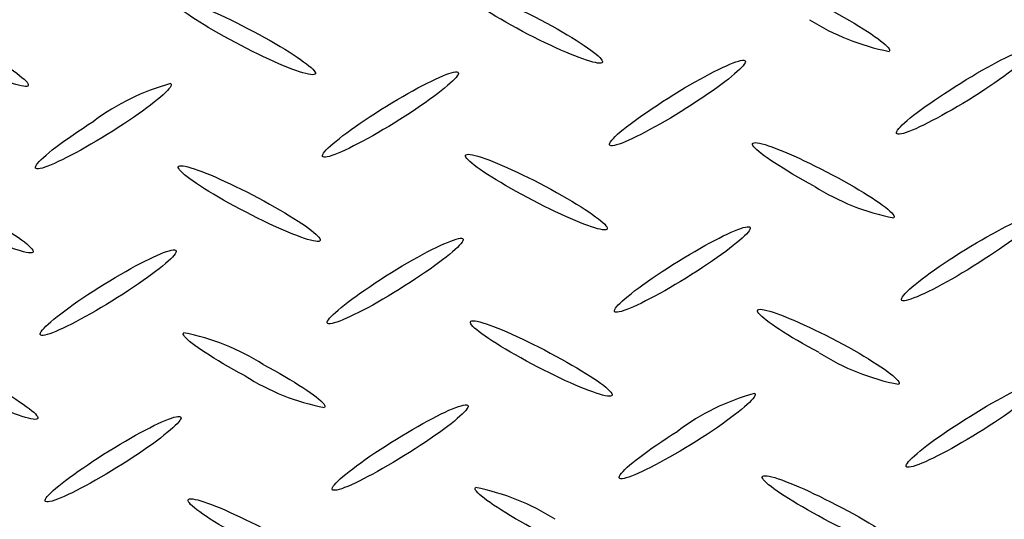
# Model space of a CAD drawing. Extents: x 0 to 216, y 0 to 280.
# Drawn here: x 28 to 34, y 155 to 158 of the extents above; entities that cross this region are included whole.
import ezdxf

# ---------------------------------------------------------------- set-up
doc = ezdxf.new("R2010")
doc.units = 0
doc.header["$LTSCALE"] = 10
doc.header["$MEASUREMENT"] = 0
doc.layers.add('CADdetails-9-EXTRAFINE', color=9, linetype='CONTINUOUS')

msp = doc.modelspace()

# ---------------------------------------------------------------- linework, layer by layer
at = {"layer": 'CADdetails-9-EXTRAFINE', "linetype": 'Continuous'}
for points in [[(30.9746, 157.5041), (30.9438, 157.5206), (30.914, 157.537), (30.8853, 157.5532), (30.8577, 157.5692), (30.8314, 157.5847), (30.8064, 157.5999), (30.7828, 157.6146), (30.7608, 157.6288), (30.7403, 157.6424), (30.7215, 157.6553), (30.7045, 157.6676), (30.6893, 157.6791), (30.6761, 157.6897), (30.6649, 157.6995), (30.6558, 157.7084), (30.6489, 157.7162), (30.6443, 157.7229), (30.642, 157.7286), (30.6422, 157.733), (30.6449, 157.7362)], [(30.6449, 157.7362), (30.6501, 157.738), (30.6577, 157.7384), (30.6676, 157.7376), (30.6796, 157.7355), (30.6936, 157.7321), (30.7095, 157.7276), (30.7272, 157.722), (30.7466, 157.7153), (30.7676, 157.7075), (30.7901, 157.6988), (30.8139, 157.6891), (30.839, 157.6785), (30.8652, 157.667), (30.8925, 157.6547), (30.9207, 157.6416), (30.9497, 157.6278), (30.9793, 157.6134), (31.0096, 157.5982), (31.0404, 157.5825), (31.0715, 157.5662)], [(29.4334, 157.4437), (29.4026, 157.4601), (29.3728, 157.4764), (29.3441, 157.4924), (29.3165, 157.5082), (29.2902, 157.5237), (29.2653, 157.5387), (29.2417, 157.5534), (29.2197, 157.5675), (29.1992, 157.581), (29.1804, 157.5939), (29.1635, 157.606), (29.1483, 157.6175), (29.1351, 157.6281), (29.1239, 157.6378), (29.1149, 157.6466), (29.108, 157.6543), (29.1035, 157.661), (29.1013, 157.6666), (29.1015, 157.671), (29.1044, 157.6741)], [(29.1044, 157.6741), (29.1094, 157.6759), (29.1169, 157.6764), (29.1266, 157.6756), (29.1384, 157.6735), (29.1523, 157.6702), (29.1681, 157.6657), (29.1858, 157.6601), (29.2051, 157.6534), (29.2261, 157.6456), (29.2485, 157.6368), (29.2723, 157.6271), (29.2973, 157.6165), (29.3235, 157.605), (29.3508, 157.5926), (29.3789, 157.5796), (29.4079, 157.5657), (29.4376, 157.5512), (29.4678, 157.5361), (29.4986, 157.5203), (29.5297, 157.5041)], [(32.6132, 157.6278), (32.644, 157.6112), (32.6738, 157.5948), (32.7025, 157.5787), (32.73, 157.5628), (32.7563, 157.5473), (32.7812, 157.5322), (32.8047, 157.5176), (32.8267, 157.5035), (32.8471, 157.49), (32.8658, 157.4771), (32.8828, 157.4649), (32.898, 157.4535), (32.9112, 157.443), (32.9224, 157.4333), (32.9315, 157.4245), (32.9385, 157.4167), (32.9432, 157.41), (32.9455, 157.4044), (32.9455, 157.4), (32.9429, 157.3968)], [(31.0715, 157.5662), (31.1023, 157.5497), (31.1321, 157.5334), (31.1608, 157.5173), (31.1883, 157.5015), (31.2146, 157.486), (31.2395, 157.4709), (31.2631, 157.4563), (31.2851, 157.4422), (31.3055, 157.4287), (31.3243, 157.4158), (31.3413, 157.4036), (31.3565, 157.3922), (31.3697, 157.3815), (31.3809, 157.3718), (31.39, 157.363), (31.3969, 157.3552), (31.4016, 157.3485), (31.4039, 157.3429), (31.4038, 157.3384), (31.4012, 157.3352)], [(29.5297, 157.5041), (29.5606, 157.4874), (29.5904, 157.4709), (29.6192, 157.4547), (29.6468, 157.4387), (29.6731, 157.4232), (29.6981, 157.408), (29.7216, 157.3933), (29.7436, 157.3792), (29.7641, 157.3656), (29.7828, 157.3528), (29.7998, 157.3406), (29.815, 157.3293), (29.8282, 157.3187), (29.8395, 157.3091), (29.8486, 157.3004), (29.8555, 157.2928), (29.8602, 157.2863), (29.8626, 157.2808), (29.8626, 157.2766), (29.86, 157.2737)], [(31.4012, 157.3352), (31.3959, 157.3335), (31.3883, 157.333), (31.3785, 157.3339), (31.3665, 157.336), (31.3525, 157.3393), (31.3366, 157.3437), (31.3189, 157.3493), (31.2994, 157.356), (31.2784, 157.3637), (31.256, 157.3723), (31.2321, 157.382), (31.207, 157.3925), (31.1808, 157.4039), (31.1536, 157.4161), (31.1254, 157.4291), (31.0964, 157.4428), (31.0667, 157.4572), (31.0364, 157.4722), (31.0057, 157.4879), (30.9746, 157.5041)], [(27.9879, 157.4413), (28.0189, 157.4249), (28.0489, 157.4086), (28.0777, 157.3926), (28.1054, 157.3768), (28.1318, 157.3614), (28.1568, 157.3464), (28.1804, 157.3318), (28.2025, 157.3177), (28.223, 157.3042), (28.2418, 157.2913), (28.2588, 157.2791), (28.2739, 157.2677), (28.2871, 157.257), (28.2983, 157.2473), (28.3074, 157.2384), (28.3143, 157.2306), (28.3189, 157.2238), (28.3212, 157.2181), (28.321, 157.2136), (28.3182, 157.2103)], [(29.86, 157.2737), (29.8547, 157.2717), (29.847, 157.271), (29.8371, 157.2717), (29.8251, 157.2737), (29.8111, 157.2769), (29.7952, 157.2813), (29.7774, 157.2869), (29.758, 157.2935), (29.737, 157.3013), (29.7146, 157.31), (29.6908, 157.3198), (29.6657, 157.3304), (29.6395, 157.342), (29.6123, 157.3544), (29.5841, 157.3675), (29.5552, 157.3815), (29.5255, 157.3961), (29.4953, 157.4114), (29.4645, 157.4273), (29.4334, 157.4437)], [(33.2988, 157.2079), (33.3285, 157.2267), (33.3579, 157.2449), (33.3868, 157.2625), (33.4152, 157.2793), (33.443, 157.2954), (33.4701, 157.3106), (33.4963, 157.325), (33.5216, 157.3385), (33.5458, 157.351), (33.5688, 157.3625), (33.5905, 157.3729), (33.6109, 157.3823), (33.6297, 157.3904), (33.647, 157.3973), (33.6625, 157.4029), (33.6762, 157.4072), (33.688, 157.4102), (33.6978, 157.4117), (33.7054, 157.4117), (33.7108, 157.4102)], [(33.7108, 157.4102), (33.7136, 157.4074), (33.7141, 157.403), (33.7122, 157.3973), (33.7081, 157.3903), (33.7018, 157.382), (33.6934, 157.3726), (33.6829, 157.362), (33.6706, 157.3503), (33.6563, 157.3377), (33.6403, 157.3242), (33.6226, 157.3098), (33.6032, 157.2947), (33.5823, 157.2788), (33.56, 157.2623), (33.5362, 157.2452), (33.5111, 157.2277), (33.4848, 157.2096), (33.4574, 157.1913), (33.4289, 157.1726), (33.3994, 157.1537)], [(28.3182, 157.2103), (28.3129, 157.2085), (28.3053, 157.2081), (28.2954, 157.209), (28.2835, 157.2111), (28.2695, 157.2144), (28.2536, 157.2189), (28.236, 157.2246), (28.2166, 157.2313), (28.1957, 157.2391), (28.1733, 157.2478), (28.1495, 157.2575), (28.1245, 157.2681), (28.0983, 157.2796), (28.0711, 157.2919), (28.0429, 157.3049), (28.0139, 157.3187), (27.9842, 157.3332), (27.9538, 157.3483), (27.9229, 157.3641), (27.8917, 157.3803)], [(31.757, 157.1457), (31.7868, 157.1644), (31.8163, 157.1824), (31.8453, 157.1999), (31.8738, 157.2166), (31.9016, 157.2326), (31.9287, 157.2478), (31.9549, 157.2622), (31.9802, 157.2757), (32.0044, 157.2882), (32.0274, 157.2997), (32.0491, 157.3101), (32.0694, 157.3195), (32.0882, 157.3277), (32.1054, 157.3346), (32.1208, 157.3404), (32.1344, 157.3447), (32.1461, 157.3478), (32.1557, 157.3493), (32.1632, 157.3495), (32.1684, 157.3481)], [(32.1684, 157.3481), (32.1712, 157.345), (32.1716, 157.3406), (32.1697, 157.3348), (32.1655, 157.3278), (32.1592, 157.3195), (32.1508, 157.31), (32.1404, 157.2995), (32.1281, 157.2879), (32.1139, 157.2754), (32.0979, 157.262), (32.0802, 157.2477), (32.0609, 157.2327), (32.0401, 157.217), (32.0177, 157.2006), (31.994, 157.1837), (31.9689, 157.1662), (31.9426, 157.1484), (31.9151, 157.1301), (31.8866, 157.1115), (31.857, 157.0927)], [(30.2147, 157.0836), (30.2445, 157.1022), (30.274, 157.1203), (30.3031, 157.1377), (30.3316, 157.1544), (30.3595, 157.1704), (30.3866, 157.1855), (30.4129, 157.1999), (30.4382, 157.2133), (30.4624, 157.2257), (30.4854, 157.2372), (30.5071, 157.2476), (30.5275, 157.2569), (30.5463, 157.2651), (30.5635, 157.272), (30.579, 157.2777), (30.5927, 157.282), (30.6045, 157.285), (30.6143, 157.2866), (30.6219, 157.2867), (30.6272, 157.2853)], [(30.6272, 157.2853), (30.6301, 157.2823), (30.6306, 157.2778), (30.6287, 157.2721), (30.6246, 157.265), (30.6182, 157.2567), (30.6098, 157.2473), (30.5994, 157.2367), (30.587, 157.2252), (30.5728, 157.2126), (30.5568, 157.1992), (30.539, 157.185), (30.5197, 157.1699), (30.4988, 157.1542), (30.4764, 157.1378), (30.4527, 157.1209), (30.4276, 157.1035), (30.4013, 157.0856), (30.3739, 157.0673), (30.3453, 157.0488), (30.3158, 157.0299)], [(29.0855, 157.2237), (29.0883, 157.2207), (29.0888, 157.2163), (29.087, 157.2105), (29.0829, 157.2034), (29.0766, 157.1951), (29.0682, 157.1857), (29.0578, 157.1752), (29.0455, 157.1636), (29.0313, 157.1511), (29.0153, 157.1377), (28.9976, 157.1234), (28.9783, 157.1084), (28.9575, 157.0927), (28.9351, 157.0763), (28.9114, 157.0594), (28.8864, 157.0419), (28.8601, 157.024), (28.8327, 157.0058), (28.8042, 156.9872), (28.7747, 156.9684)], [(32.9868, 156.9532), (32.9838, 156.9562), (32.9832, 156.9606), (32.985, 156.9664), (32.9891, 156.9734), (32.9954, 156.9817), (33.0038, 156.9911), (33.0143, 157.0016), (33.0267, 157.0131), (33.041, 157.0256), (33.0571, 157.0389), (33.0749, 157.0531), (33.0944, 157.0681), (33.1154, 157.0838), (33.1379, 157.1001), (33.1617, 157.117), (33.1869, 157.1344), (33.2132, 157.1523), (33.2407, 157.1705), (33.2693, 157.1891), (33.2988, 157.2079)], [(31.445, 156.891), (31.4422, 156.894), (31.4419, 156.8985), (31.4438, 156.9042), (31.448, 156.9113), (31.4544, 156.9196), (31.4628, 156.929), (31.4733, 156.9395), (31.4857, 156.9511), (31.5, 156.9636), (31.516, 156.977), (31.5338, 156.9912), (31.5531, 157.0062), (31.5741, 157.0219), (31.5964, 157.0382), (31.6202, 157.0551), (31.6453, 157.0725), (31.6716, 157.0903), (31.699, 157.1085), (31.7275, 157.127), (31.757, 157.1457)], [(33.3994, 157.1537), (33.3694, 157.1352), (33.3398, 157.1173), (33.3107, 157.1), (33.2821, 157.0834), (33.2542, 157.0675), (33.227, 157.0524), (33.2007, 157.0381), (33.1754, 157.0247), (33.1512, 157.0123), (33.1282, 157.0008), (33.1065, 156.9905), (33.0861, 156.9812), (33.0673, 156.9731), (33.0501, 156.9661), (33.0346, 156.9605), (33.021, 156.9562), (33.0093, 156.9532), (32.9996, 156.9517), (32.9921, 156.9517), (32.9868, 156.9532)], [(29.9039, 156.8295), (29.9008, 156.8324), (29.9002, 156.8367), (29.902, 156.8424), (29.9061, 156.8494), (29.9123, 156.8577), (29.9207, 156.8671), (29.9311, 156.8776), (29.9435, 156.8891), (29.9578, 156.9015), (29.9738, 156.9149), (29.9916, 156.9291), (30.0109, 156.9441), (30.0319, 156.9598), (30.0542, 156.9761), (30.078, 156.993), (30.1031, 157.0103), (30.1294, 157.0282), (30.1568, 157.0463), (30.1852, 157.0648), (30.2147, 157.0836)], [(31.857, 157.0927), (31.8272, 157.0741), (31.7978, 157.056), (31.7688, 157.0386), (31.7404, 157.0219), (31.7127, 157.0059), (31.6857, 156.9907), (31.6595, 156.9764), (31.6343, 156.963), (31.6102, 156.9505), (31.5873, 156.9391), (31.5656, 156.9287), (31.5453, 156.9194), (31.5265, 156.9112), (31.5093, 156.9043), (31.4937, 156.8986), (31.48, 156.8943), (31.4681, 156.8913), (31.4583, 156.8897), (31.4506, 156.8896), (31.445, 156.891)], [(30.3158, 157.0299), (30.286, 157.0114), (30.2565, 156.9934), (30.2274, 156.9761), (30.1989, 156.9595), (30.171, 156.9436), (30.1439, 156.9285), (30.1176, 156.9143), (30.0924, 156.9009), (30.0682, 156.8885), (30.0452, 156.8771), (30.0235, 156.8668), (30.0032, 156.8576), (29.9844, 156.8495), (29.9672, 156.8426), (29.9517, 156.837), (29.9381, 156.8326), (29.9263, 156.8297), (29.9167, 156.8281), (29.9092, 156.828), (29.9039, 156.8295)], [(28.3627, 156.7667), (28.3598, 156.7696), (28.3592, 156.774), (28.361, 156.7797), (28.3651, 156.7868), (28.3713, 156.7951), (28.3797, 156.8046), (28.3901, 156.8151), (28.4024, 156.8267), (28.4166, 156.8393), (28.4326, 156.8528), (28.4503, 156.8671), (28.4696, 156.8821), (28.4904, 156.8979), (28.5127, 156.9143), (28.5364, 156.9312), (28.5614, 156.9487), (28.5877, 156.9665), (28.615, 156.9848), (28.6435, 157.0033), (28.6729, 157.022)], [(28.7747, 156.9684), (28.7448, 156.9498), (28.7153, 156.9317), (28.6862, 156.9143), (28.6577, 156.8976), (28.6298, 156.8816), (28.6027, 156.8664), (28.5765, 156.8521), (28.5512, 156.8387), (28.527, 156.8262), (28.504, 156.8148), (28.4823, 156.8043), (28.462, 156.795), (28.4432, 156.7869), (28.426, 156.78), (28.4105, 156.7743), (28.3969, 156.7699), (28.3852, 156.7669), (28.3755, 156.7654), (28.368, 156.7653), (28.3627, 156.7667)], [(32.5419, 156.6722), (32.5112, 156.6889), (32.4814, 156.7054), (32.4527, 156.7216), (32.4251, 156.7376), (32.3988, 156.7532), (32.3739, 156.7685), (32.3504, 156.7832), (32.3284, 156.7974), (32.3079, 156.811), (32.2892, 156.824), (32.2722, 156.8362), (32.2571, 156.8477), (32.2439, 156.8583), (32.2327, 156.8681), (32.2237, 156.8769), (32.2168, 156.8846), (32.2122, 156.8914), (32.2099, 156.8969), (32.2101, 156.9013), (32.2129, 156.9044)], [(32.2129, 156.9044), (32.2181, 156.9062), (32.2257, 156.9066), (32.2355, 156.9058), (32.2475, 156.9036), (32.2614, 156.9003), (32.2773, 156.8958), (32.295, 156.8901), (32.3143, 156.8834), (32.3353, 156.8756), (32.3577, 156.8668), (32.3814, 156.857), (32.4065, 156.8464), (32.4326, 156.8348), (32.4598, 156.8224), (32.4879, 156.8093), (32.5168, 156.7954), (32.5464, 156.7808), (32.5765, 156.7655), (32.6072, 156.7496), (32.6382, 156.7332)], [(31.0014, 156.6113), (30.9705, 156.6278), (30.9406, 156.6441), (30.9119, 156.6602), (30.8843, 156.676), (30.8579, 156.6914), (30.8329, 156.7065), (30.8094, 156.7211), (30.7873, 156.7351), (30.7669, 156.7486), (30.7481, 156.7614), (30.7311, 156.7736), (30.716, 156.785), (30.7028, 156.7955), (30.6916, 156.8052), (30.6825, 156.814), (30.6756, 156.8217), (30.671, 156.8284), (30.6688, 156.834), (30.669, 156.8384), (30.6717, 156.8416)], [(30.6717, 156.8416), (30.6769, 156.8434), (30.6844, 156.8439), (30.6941, 156.843), (30.706, 156.8409), (30.7199, 156.8376), (30.7358, 156.8332), (30.7534, 156.8276), (30.7727, 156.8209), (30.7937, 156.8132), (30.8161, 156.8045), (30.8398, 156.7948), (30.8649, 156.7843), (30.891, 156.7728), (30.9182, 156.7606), (30.9464, 156.7475), (30.9753, 156.7338), (31.005, 156.7193), (31.0352, 156.7042), (31.066, 156.6885), (31.0971, 156.6722)], [(29.4596, 156.5485), (29.4288, 156.5651), (29.3989, 156.5815), (29.3701, 156.5977), (29.3425, 156.6136), (29.3162, 156.6291), (29.2912, 156.6442), (29.2676, 156.6589), (29.2455, 156.673), (29.2251, 156.6866), (29.2063, 156.6995), (29.1893, 156.7117), (29.1741, 156.7232), (29.1608, 156.7338), (29.1496, 156.7435), (29.1405, 156.7523), (29.1336, 156.7601), (29.1289, 156.7668), (29.1266, 156.7725), (29.1267, 156.7769), (29.1293, 156.7801)], [(29.1293, 156.7801), (29.1347, 156.7819), (29.1423, 156.7823), (29.1522, 156.7814), (29.1643, 156.7793), (29.1783, 156.776), (29.1943, 156.7715), (29.2121, 156.7658), (29.2315, 156.7591), (29.2525, 156.7513), (29.275, 156.7425), (29.2988, 156.7328), (29.3239, 156.7222), (29.3501, 156.7107), (29.3773, 156.6983), (29.4054, 156.6852), (29.4344, 156.6714), (29.464, 156.6568), (29.4942, 156.6416), (29.5249, 156.6258), (29.5559, 156.6095)], [(32.6382, 156.7332), (32.6691, 156.7167), (32.699, 156.7004), (32.7278, 156.6843), (32.7554, 156.6684), (32.7817, 156.653), (32.8067, 156.6379), (32.8303, 156.6232), (32.8523, 156.6091), (32.8728, 156.5956), (32.8916, 156.5827), (32.9086, 156.5705), (32.9238, 156.5591), (32.937, 156.5485), (32.9482, 156.5388), (32.9574, 156.53), (32.9643, 156.5222), (32.969, 156.5155), (32.9713, 156.5098), (32.9712, 156.5054), (32.9685, 156.5022)], [(31.0971, 156.6722), (31.1279, 156.6557), (31.1578, 156.6392), (31.1866, 156.623), (31.2142, 156.6071), (31.2405, 156.5916), (31.2655, 156.5764), (31.2891, 156.5617), (31.3112, 156.5475), (31.3316, 156.5339), (31.3504, 156.521), (31.3674, 156.5087), (31.3826, 156.4972), (31.3959, 156.4865), (31.4071, 156.4768), (31.4162, 156.4679), (31.4231, 156.4601), (31.4278, 156.4533), (31.4301, 156.4477), (31.43, 156.4433), (31.4274, 156.4401)], [(29.5559, 156.6095), (29.5867, 156.5929), (29.6165, 156.5765), (29.6452, 156.5603), (29.6728, 156.5445), (29.6991, 156.529), (29.7241, 156.5139), (29.7477, 156.4992), (29.7697, 156.4851), (29.7902, 156.4716), (29.809, 156.4587), (29.826, 156.4465), (29.8412, 156.4351), (29.8544, 156.4245), (29.8656, 156.4147), (29.8747, 156.4059), (29.8816, 156.3981), (29.8862, 156.3913), (29.8885, 156.3857), (29.8883, 156.3812), (29.8856, 156.3779)], [(31.4274, 156.4401), (31.422, 156.4383), (31.4144, 156.4378), (31.4045, 156.4387), (31.3925, 156.4408), (31.3785, 156.4442), (31.3626, 156.4487), (31.345, 156.4544), (31.3256, 156.4611), (31.3047, 156.4689), (31.2822, 156.4777), (31.2585, 156.4874), (31.2335, 156.4981), (31.2073, 156.5096), (31.1801, 156.522), (31.152, 156.5352), (31.1231, 156.5491), (31.0935, 156.5637), (31.0632, 156.579), (31.0325, 156.5948), (31.0014, 156.6113)], [(28.0141, 156.5467), (28.0451, 156.5302), (28.075, 156.5139), (28.1039, 156.4978), (28.1315, 156.482), (28.1579, 156.4665), (28.1829, 156.4514), (28.2065, 156.4368), (28.2286, 156.4227), (28.249, 156.4092), (28.2678, 156.3963), (28.2848, 156.3842), (28.3, 156.3728), (28.3132, 156.3622), (28.3245, 156.3525), (28.3336, 156.3438), (28.3406, 156.336), (28.3453, 156.3294), (28.3477, 156.3238), (28.3476, 156.3195), (28.345, 156.3163)], [(29.8856, 156.3779), (29.8804, 156.3761), (29.8728, 156.3757), (29.863, 156.3765), (29.8511, 156.3787), (29.8371, 156.382), (29.8213, 156.3865), (29.8036, 156.3922), (29.7843, 156.3989), (29.7633, 156.4067), (29.7409, 156.4154), (29.7172, 156.4252), (29.6921, 156.4358), (29.666, 156.4473), (29.6387, 156.4596), (29.6106, 156.4728), (29.5816, 156.4866), (29.5519, 156.5012), (29.5216, 156.5163), (29.4908, 156.5322), (29.4596, 156.5485)], [(33.3238, 156.3139), (33.3536, 156.3325), (33.383, 156.3505), (33.412, 156.3678), (33.4405, 156.3845), (33.4683, 156.4004), (33.4954, 156.4156), (33.5216, 156.4299), (33.5469, 156.4433), (33.571, 156.4558), (33.5941, 156.4673), (33.6158, 156.4778), (33.6362, 156.4871), (33.655, 156.4953), (33.6723, 156.5022), (33.6878, 156.5079), (33.7016, 156.5123), (33.7134, 156.5153), (33.7232, 156.5169), (33.7309, 156.517), (33.7364, 156.5156)], [(33.7364, 156.5156), (33.7392, 156.5126), (33.7397, 156.5082), (33.7378, 156.5024), (33.7336, 156.4953), (33.7273, 156.487), (33.7188, 156.4776), (33.7084, 156.4671), (33.696, 156.4555), (33.6817, 156.443), (33.6657, 156.4296), (33.6479, 156.4154), (33.6286, 156.4004), (33.6076, 156.3847), (33.5853, 156.3684), (33.5615, 156.3515), (33.5365, 156.3341), (33.5102, 156.3163), (33.4828, 156.2981), (33.4544, 156.2796), (33.425, 156.2609)], [(28.345, 156.3163), (28.3396, 156.3145), (28.3319, 156.314), (28.3219, 156.3148), (28.3099, 156.3168), (28.2958, 156.3201), (28.2798, 156.3246), (28.2621, 156.3302), (28.2426, 156.3368), (28.2216, 156.3446), (28.1992, 156.3533), (28.1754, 156.363), (28.1503, 156.3736), (28.1241, 156.385), (28.097, 156.3973), (28.0688, 156.4104), (28.0399, 156.4241), (28.0103, 156.4386), (27.9802, 156.4537), (27.9495, 156.4695), (27.9185, 156.4858)], [(31.7826, 156.2511), (31.8125, 156.2698), (31.842, 156.2879), (31.871, 156.3053), (31.8995, 156.322), (31.9274, 156.338), (31.9545, 156.3532), (31.9807, 156.3676), (32.0059, 156.3811), (32.0301, 156.3936), (32.0531, 156.4051), (32.0747, 156.4155), (32.095, 156.4249), (32.1138, 156.4331), (32.131, 156.4401), (32.1465, 156.4458), (32.1602, 156.4501), (32.1719, 156.4532), (32.1816, 156.4548), (32.1892, 156.4549), (32.1946, 156.4535)], [(32.1946, 156.4535), (32.1976, 156.4504), (32.1981, 156.446), (32.1963, 156.4403), (32.1922, 156.4332), (32.1859, 156.425), (32.1775, 156.4155), (32.167, 156.405), (32.1547, 156.3935), (32.1404, 156.381), (32.1244, 156.3675), (32.1066, 156.3533), (32.0872, 156.3382), (32.0663, 156.3225), (32.0439, 156.3061), (32.0201, 156.2891), (31.995, 156.2716), (31.9687, 156.2536), (31.9412, 156.2352), (31.9127, 156.2165), (31.8832, 156.1975)], [(30.2415, 156.1902), (30.2711, 156.2088), (30.3004, 156.2267), (30.3293, 156.244), (30.3576, 156.2607), (30.3854, 156.2766), (30.4124, 156.2916), (30.4386, 156.3059), (30.4638, 156.3193), (30.488, 156.3317), (30.511, 156.3431), (30.5327, 156.3535), (30.5531, 156.3627), (30.572, 156.3708), (30.5893, 156.3778), (30.6048, 156.3834), (30.6186, 156.3878), (30.6305, 156.3908), (30.6403, 156.3925), (30.648, 156.3926), (30.6534, 156.3913)], [(30.6534, 156.3913), (30.6562, 156.3884), (30.6566, 156.384), (30.6547, 156.3783), (30.6505, 156.3713), (30.6441, 156.3631), (30.6357, 156.3537), (30.6252, 156.3432), (30.6128, 156.3316), (30.5985, 156.3192), (30.5825, 156.3058), (30.5648, 156.2915), (30.5455, 156.2765), (30.5246, 156.2608), (30.5022, 156.2445), (30.4785, 156.2275), (30.4535, 156.2101), (30.4273, 156.1922), (30.3999, 156.174), (30.3715, 156.1554), (30.342, 156.1366)], [(28.6997, 156.1274), (28.7295, 156.1461), (28.7589, 156.1641), (28.7879, 156.1816), (28.8164, 156.1983), (28.8442, 156.2143), (28.8713, 156.2295), (28.8975, 156.2438), (28.9227, 156.2573), (28.9469, 156.2698), (28.9699, 156.2812), (28.9916, 156.2916), (29.0119, 156.3009), (29.0308, 156.309), (29.048, 156.3159), (29.0635, 156.3215), (29.0772, 156.3258), (29.089, 156.3287), (29.0987, 156.3302), (29.1063, 156.3301), (29.1117, 156.3285)], [(29.1117, 156.3285), (29.1146, 156.3256), (29.1152, 156.3213), (29.1134, 156.3155), (29.1093, 156.3085), (29.103, 156.3003), (29.0947, 156.2909), (29.0843, 156.2804), (29.0719, 156.2689), (29.0577, 156.2564), (29.0417, 156.2431), (29.0239, 156.2289), (29.0046, 156.2139), (28.9836, 156.1982), (28.9612, 156.1819), (28.9374, 156.165), (28.9123, 156.1476), (28.886, 156.1298), (28.8585, 156.1116), (28.8299, 156.0931), (28.8003, 156.0744)], [(33.0124, 156.0586), (33.0096, 156.0615), (33.0092, 156.0659), (33.0112, 156.0716), (33.0154, 156.0787), (33.0217, 156.087), (33.0302, 156.0964), (33.0406, 156.107), (33.053, 156.1186), (33.0673, 156.1312), (33.0833, 156.1446), (33.101, 156.1589), (33.1204, 156.174), (33.1413, 156.1898), (33.1636, 156.2062), (33.1873, 156.2231), (33.2123, 156.2406), (33.2386, 156.2584), (33.2659, 156.2766), (33.2944, 156.2952), (33.3238, 156.3139)], [(31.4718, 155.9964), (31.4688, 155.9994), (31.4682, 156.0038), (31.4699, 156.0096), (31.474, 156.0166), (31.4802, 156.0249), (31.4886, 156.0343), (31.499, 156.0448), (31.5113, 156.0563), (31.5255, 156.0688), (31.5415, 156.0822), (31.5593, 156.0964), (31.5786, 156.1114), (31.5996, 156.127), (31.6219, 156.1434), (31.6457, 156.1603), (31.6708, 156.1777), (31.6971, 156.1955), (31.7246, 156.2138), (31.7531, 156.2323), (31.7826, 156.2511)], [(33.425, 156.2609), (33.3951, 156.2422), (33.3656, 156.224), (33.3365, 156.2065), (33.308, 156.1898), (33.2802, 156.1737), (33.2531, 156.1585), (33.2269, 156.1442), (33.2016, 156.1307), (33.1775, 156.1182), (33.1545, 156.1067), (33.1327, 156.0963), (33.1124, 156.087), (33.0936, 156.0788), (33.0764, 156.0719), (33.0608, 156.0662), (33.0471, 156.0618), (33.0353, 156.0588), (33.0255, 156.0573), (33.0178, 156.0572), (33.0124, 156.0586)], [(29.9295, 155.9349), (29.9267, 155.9378), (29.9263, 155.9422), (29.9283, 155.9479), (29.9325, 155.9549), (29.9389, 155.9632), (29.9474, 155.9726), (29.9579, 155.9832), (29.9703, 155.9947), (29.9846, 156.0073), (30.0007, 156.0207), (30.0185, 156.035), (30.0378, 156.05), (30.0588, 156.0658), (30.0811, 156.0822), (30.1049, 156.0991), (30.1299, 156.1166), (30.1562, 156.1345), (30.1836, 156.1528), (30.2121, 156.1714), (30.2415, 156.1902)], [(31.8832, 156.1975), (31.8534, 156.179), (31.824, 156.161), (31.795, 156.1436), (31.7665, 156.127), (31.7387, 156.1111), (31.7116, 156.096), (31.6854, 156.0817), (31.6602, 156.0683), (31.636, 156.0558), (31.6131, 156.0444), (31.5914, 156.034), (31.5711, 156.0247), (31.5523, 156.0166), (31.5351, 156.0097), (31.5197, 156.004), (31.506, 155.9997), (31.4943, 155.9967), (31.4846, 155.9951), (31.4771, 155.995), (31.4718, 155.9964)], [(28.3883, 155.8721), (28.3854, 155.875), (28.3848, 155.8794), (28.3867, 155.8852), (28.3908, 155.8922), (28.3971, 155.9005), (28.4056, 155.91), (28.416, 155.9205), (28.4284, 155.9321), (28.4427, 155.9447), (28.4588, 155.9582), (28.4765, 155.9725), (28.4959, 155.9875), (28.5169, 156.0033), (28.5393, 156.0197), (28.563, 156.0366), (28.5881, 156.0541), (28.6144, 156.0719), (28.6418, 156.0902), (28.6703, 156.1087), (28.6997, 156.1274)], [(30.342, 156.1366), (30.3123, 156.1178), (30.2828, 156.0997), (30.2538, 156.0822), (30.2254, 156.0655), (30.1975, 156.0494), (30.1705, 156.0342), (30.1442, 156.0199), (30.119, 156.0064), (30.0948, 155.9939), (30.0718, 155.9825), (30.05, 155.9721), (30.0297, 155.9628), (30.0108, 155.9547), (29.9936, 155.9478), (29.978, 155.9421), (29.9642, 155.9378), (29.9524, 155.9349), (29.9426, 155.9334), (29.9349, 155.9334), (29.9295, 155.9349)], [(28.8003, 156.0744), (28.7704, 156.0557), (28.7409, 156.0376), (28.7118, 156.0201), (28.6833, 156.0033), (28.6554, 155.9873), (28.6283, 155.9721), (28.6021, 155.9577), (28.5768, 155.9442), (28.5526, 155.9317), (28.5296, 155.9202), (28.5079, 155.9098), (28.4876, 155.9005), (28.4688, 155.8923), (28.4516, 155.8854), (28.4361, 155.8797), (28.4225, 155.8754), (28.4108, 155.8724), (28.4011, 155.8708), (28.3936, 155.8707), (28.3883, 155.8721)], [(32.5681, 155.7783), (32.5374, 155.7947), (32.5077, 155.8111), (32.4791, 155.8272), (32.4516, 155.843), (32.4254, 155.8585), (32.4005, 155.8737), (32.377, 155.8883), (32.355, 155.9024), (32.3346, 155.916), (32.3159, 155.9288), (32.2989, 155.941), (32.2837, 155.9524), (32.2705, 155.963), (32.2593, 155.9727), (32.2502, 155.9814), (32.2433, 155.9892), (32.2386, 155.9958), (32.2363, 156.0013), (32.2364, 156.0056), (32.2391, 156.0086)], [(32.2391, 156.0086), (32.2442, 156.0106), (32.2517, 156.0112), (32.2615, 156.0104), (32.2734, 156.0084), (32.2873, 156.0052), (32.3031, 156.0008), (32.3208, 155.9952), (32.3401, 155.9886), (32.3611, 155.9809), (32.3835, 155.9722), (32.4073, 155.9625), (32.4323, 155.952), (32.4586, 155.9405), (32.4858, 155.9282), (32.514, 155.9152), (32.543, 155.9014), (32.5727, 155.8869), (32.603, 155.8718), (32.6338, 155.8561), (32.665, 155.8398)], [(31.027, 155.7167), (30.9962, 155.7333), (30.9664, 155.7496), (30.9377, 155.7657), (30.9102, 155.7816), (30.8839, 155.797), (30.8589, 155.812), (30.8354, 155.8266), (30.8134, 155.8406), (30.793, 155.854), (30.7742, 155.8668), (30.7573, 155.8789), (30.7421, 155.8903), (30.729, 155.9008), (30.7178, 155.9105), (30.7087, 155.9192), (30.7018, 155.927), (30.6972, 155.9337), (30.695, 155.9393), (30.6952, 155.9438), (30.6979, 155.947)], [(30.6979, 155.947), (30.7031, 155.9489), (30.7106, 155.9494), (30.7203, 155.9486), (30.7322, 155.9466), (30.7461, 155.9433), (30.762, 155.9388), (30.7796, 155.9332), (30.7989, 155.9265), (30.8199, 155.9187), (30.8423, 155.91), (30.866, 155.9002), (30.8911, 155.8896), (30.9172, 155.878), (30.9444, 155.8657), (30.9726, 155.8525), (31.0015, 155.8386), (31.0312, 155.824), (31.0614, 155.8088), (31.0922, 155.7929), (31.1233, 155.7764)], [(29.4852, 155.6539), (29.4544, 155.6705), (29.4246, 155.6869), (29.3959, 155.703), (29.3684, 155.7189), (29.3421, 155.7344), (29.3172, 155.7495), (29.2937, 155.7642), (29.2717, 155.7783), (29.2513, 155.7918), (29.2326, 155.8047), (29.2156, 155.8169), (29.2005, 155.8283), (29.1874, 155.8389), (29.1762, 155.8487), (29.1672, 155.8575), (29.1604, 155.8653), (29.1558, 155.8721), (29.1537, 155.8777), (29.1539, 155.8822), (29.1568, 155.8855)], [(32.665, 155.8398), (32.6958, 155.8233), (32.7256, 155.807), (32.7543, 155.7908), (32.7819, 155.775), (32.8082, 155.7595), (32.8331, 155.7444), (32.8566, 155.7297), (32.8787, 155.7155), (32.8991, 155.702), (32.9179, 155.689), (32.9349, 155.6768), (32.95, 155.6653), (32.9632, 155.6547), (32.9745, 155.6449), (32.9836, 155.6361), (32.9905, 155.6283), (32.9952, 155.6215), (32.9975, 155.6159), (32.9974, 155.6114), (32.9947, 155.6082)], [(31.1233, 155.7764), (31.1542, 155.7599), (31.184, 155.7436), (31.2128, 155.7275), (31.2405, 155.7118), (31.2668, 155.6963), (31.2919, 155.6813), (31.3155, 155.6667), (31.3376, 155.6526), (31.358, 155.6392), (31.3769, 155.6264), (31.3939, 155.6142), (31.4091, 155.6029), (31.4223, 155.5924), (31.4336, 155.5827), (31.4427, 155.574), (31.4496, 155.5663), (31.4542, 155.5597), (31.4565, 155.5541), (31.4563, 155.5498), (31.4536, 155.5467)], [(29.5821, 155.7149), (29.613, 155.6983), (29.6428, 155.6819), (29.6716, 155.6657), (29.6992, 155.6498), (29.7255, 155.6343), (29.7504, 155.6192), (29.774, 155.6045), (29.796, 155.5904), (29.8164, 155.5768), (29.8351, 155.5639), (29.852, 155.5517), (29.8671, 155.5402), (29.8803, 155.5296), (29.8914, 155.5199), (29.9005, 155.5111), (29.9073, 155.5033), (29.9119, 155.4966), (29.9141, 155.4909), (29.9139, 155.4865), (29.9112, 155.4833)], [(31.4536, 155.5467), (31.4483, 155.5447), (31.4407, 155.5442), (31.4309, 155.5449), (31.4189, 155.5469), (31.4049, 155.5502), (31.389, 155.5547), (31.3713, 155.5603), (31.3518, 155.567), (31.3308, 155.5747), (31.3084, 155.5835), (31.2845, 155.5932), (31.2595, 155.6039), (31.2332, 155.6154), (31.206, 155.6277), (31.1778, 155.6409), (31.1488, 155.6547), (31.1191, 155.6693), (31.0889, 155.6845), (31.0581, 155.7003), (31.027, 155.7167)], [(28.041, 155.6527), (28.0717, 155.6361), (28.1014, 155.6197), (28.1301, 155.6035), (28.1576, 155.5876), (28.1838, 155.5721), (28.2087, 155.5569), (28.2323, 155.5423), (28.2543, 155.5281), (28.2747, 155.5146), (28.2935, 155.5017), (28.3105, 155.4895), (28.3256, 155.4781), (28.3388, 155.4675), (28.3501, 155.4579), (28.3591, 155.4492), (28.3661, 155.4415), (28.3707, 155.4349), (28.3729, 155.4295), (28.3728, 155.4253), (28.37, 155.4224)], [(33.35, 155.4187), (33.3799, 155.4375), (33.4095, 155.4557), (33.4386, 155.4733), (33.4672, 155.4901), (33.4951, 155.5062), (33.5222, 155.5215), (33.5485, 155.5359), (33.5738, 155.5494), (33.5979, 155.5619), (33.621, 155.5734), (33.6427, 155.5839), (33.663, 155.5932), (33.6818, 155.6014), (33.699, 155.6083), (33.7145, 155.614), (33.7281, 155.6184), (33.7399, 155.6214), (33.7496, 155.6229), (33.7572, 155.6231), (33.7626, 155.6216)], [(33.7626, 155.6216), (33.7655, 155.6186), (33.766, 155.6142), (33.7642, 155.6084), (33.7601, 155.6013), (33.7538, 155.593), (33.7455, 155.5835), (33.735, 155.5729), (33.7227, 155.5613), (33.7084, 155.5488), (33.6924, 155.5353), (33.6747, 155.5211), (33.6553, 155.506), (33.6344, 155.4903), (33.6121, 155.4739), (33.5883, 155.457), (33.5633, 155.4396), (33.537, 155.4218), (33.5096, 155.4035), (33.4812, 155.385), (33.4518, 155.3663)], [(28.37, 155.4224), (28.3648, 155.4204), (28.3572, 155.4199), (28.3474, 155.4206), (28.3354, 155.4227), (28.3215, 155.426), (28.3056, 155.4304), (28.2879, 155.4361), (28.2685, 155.4428), (28.2476, 155.4505), (28.2251, 155.4593), (28.2014, 155.469), (28.1763, 155.4797), (28.1501, 155.4912), (28.1229, 155.5035), (28.0948, 155.5165), (28.0658, 155.5303), (28.0362, 155.5448), (28.0059, 155.5599), (27.9752, 155.5756), (27.9441, 155.5918)], [(32.2208, 155.5595), (32.2237, 155.5565), (32.2241, 155.5522), (32.2223, 155.5464), (32.2181, 155.5394), (32.2118, 155.5311), (32.2034, 155.5217), (32.193, 155.5111), (32.1806, 155.4995), (32.1664, 155.487), (32.1504, 155.4735), (32.1327, 155.4592), (32.1134, 155.444), (32.0925, 155.4282), (32.0702, 155.4117), (32.0465, 155.3947), (32.0215, 155.3771), (31.9952, 155.3591), (31.9679, 155.3407), (31.9394, 155.3219), (31.91, 155.3029)], [(30.2683, 155.295), (30.2981, 155.3137), (30.3275, 155.3317), (30.3565, 155.3491), (30.3849, 155.3659), (30.4127, 155.3819), (30.4397, 155.3971), (30.4659, 155.4114), (30.4911, 155.4248), (30.5152, 155.4373), (30.5382, 155.4488), (30.5598, 155.4592), (30.5801, 155.4685), (30.5989, 155.4766), (30.6161, 155.4835), (30.6316, 155.4891), (30.6452, 155.4934), (30.657, 155.4963), (30.6667, 155.4977), (30.6743, 155.4977), (30.6796, 155.4961)], [(30.6796, 155.4961), (30.6824, 155.4932), (30.6828, 155.4888), (30.6809, 155.4831), (30.6767, 155.4762), (30.6704, 155.468), (30.662, 155.4586), (30.6515, 155.4482), (30.6392, 155.4367), (30.6249, 155.4243), (30.6089, 155.4109), (30.5912, 155.3968), (30.5719, 155.3818), (30.5511, 155.3662), (30.5287, 155.3499), (30.505, 155.3331), (30.4799, 155.3158), (30.4537, 155.298), (30.4262, 155.2798), (30.3977, 155.2613), (30.3682, 155.2426)], [(28.7259, 155.2322), (28.7558, 155.251), (28.7853, 155.2691), (28.8143, 155.2866), (28.8428, 155.3034), (28.8706, 155.3195), (28.8976, 155.3347), (28.9238, 155.3491), (28.949, 155.3626), (28.9732, 155.3751), (28.9961, 155.3866), (29.0178, 155.397), (29.0381, 155.4063), (29.0568, 155.4144), (29.074, 155.4213), (29.0895, 155.4269), (29.1032, 155.4312), (29.115, 155.4341), (29.1248, 155.4356), (29.1324, 155.4355), (29.1379, 155.4339)], [(29.1379, 155.4339), (29.1407, 155.4312), (29.1412, 155.427), (29.1393, 155.4213), (29.1352, 155.4144), (29.1289, 155.4062), (29.1205, 155.3968), (29.1101, 155.3864), (29.0977, 155.3748), (29.0835, 155.3623), (29.0675, 155.3489), (29.0498, 155.3346), (29.0305, 155.3195), (29.0096, 155.3037), (28.9873, 155.2873), (28.9636, 155.2703), (28.9386, 155.2529), (28.9123, 155.2349), (28.8849, 155.2166), (28.8565, 155.198), (28.8271, 155.1792)], [(33.0386, 155.164), (33.0358, 155.1671), (33.0354, 155.1716), (33.0374, 155.1774), (33.0416, 155.1846), (33.0479, 155.1929), (33.0564, 155.2024), (33.0668, 155.2129), (33.0792, 155.2245), (33.0935, 155.237), (33.1095, 155.2504), (33.1272, 155.2647), (33.1466, 155.2796), (33.1675, 155.2953), (33.1898, 155.3116), (33.2135, 155.3284), (33.2385, 155.3458), (33.2648, 155.3635), (33.2921, 155.3816), (33.3206, 155.4001), (33.35, 155.4187)], [(31.4974, 155.1024), (31.4945, 155.1054), (31.494, 155.1099), (31.4958, 155.1157), (31.4999, 155.1227), (31.5062, 155.131), (31.5146, 155.1404), (31.525, 155.151), (31.5374, 155.1625), (31.5516, 155.175), (31.5677, 155.1884), (31.5854, 155.2027), (31.6048, 155.2177), (31.6257, 155.2333), (31.6481, 155.2497), (31.6719, 155.2665), (31.697, 155.2839), (31.7233, 155.3017), (31.7508, 155.3199), (31.7793, 155.3384), (31.8088, 155.3572)], [(33.4518, 155.3663), (33.4218, 155.3476), (33.3923, 155.3294), (33.3631, 155.312), (33.3346, 155.2952), (33.3067, 155.2792), (33.2795, 155.2639), (33.2533, 155.2496), (33.228, 155.2361), (33.2038, 155.2236), (33.1807, 155.2121), (33.159, 155.2017), (33.1387, 155.1924), (33.1198, 155.1842), (33.1026, 155.1773), (33.087, 155.1716), (33.0733, 155.1672), (33.0615, 155.1642), (33.0517, 155.1627), (33.044, 155.1626), (33.0386, 155.164)], [(29.9557, 155.0403), (29.9528, 155.0432), (29.9523, 155.0476), (29.9542, 155.0533), (29.9584, 155.0603), (29.9647, 155.0685), (29.9731, 155.0779), (29.9836, 155.0884), (29.996, 155.0999), (30.0102, 155.1124), (30.0263, 155.1258), (30.0441, 155.1401), (30.0635, 155.1551), (30.0844, 155.1708), (30.1069, 155.1871), (30.1308, 155.204), (30.1559, 155.2215), (30.1823, 155.2394), (30.2099, 155.2576), (30.2386, 155.2762), (30.2683, 155.295)], [(31.91, 155.3029), (31.8801, 155.2845), (31.8505, 155.2666), (31.8214, 155.2493), (31.7928, 155.2327), (31.7649, 155.2168), (31.7378, 155.2018), (31.7115, 155.1875), (31.6862, 155.1742), (31.6621, 155.1618), (31.639, 155.1503), (31.6173, 155.14), (31.597, 155.1307), (31.5782, 155.1226), (31.561, 155.1157), (31.5455, 155.11), (31.5319, 155.1057), (31.5201, 155.1027), (31.5104, 155.1011), (31.5028, 155.101), (31.4974, 155.1024)], [(28.4145, 154.9781), (28.4116, 154.981), (28.411, 154.9852), (28.4129, 154.9909), (28.417, 154.9978), (28.4232, 155.006), (28.4316, 155.0153), (28.4421, 155.0258), (28.4545, 155.0373), (28.4687, 155.0498), (28.4848, 155.0631), (28.5025, 155.0773), (28.5219, 155.0923), (28.5428, 155.108), (28.5652, 155.1244), (28.589, 155.1413), (28.6141, 155.1587), (28.6404, 155.1766), (28.6679, 155.1948), (28.6964, 155.2134), (28.7259, 155.2322)], [(30.3682, 155.2426), (30.3385, 155.2239), (30.309, 155.2057), (30.28, 155.1882), (30.2516, 155.1714), (30.2237, 155.1554), (30.1967, 155.1401), (30.1704, 155.1257), (30.1452, 155.1122), (30.121, 155.0997), (30.098, 155.0882), (30.0762, 155.0777), (30.0559, 155.0684), (30.037, 155.0602), (30.0198, 155.0533), (30.0042, 155.0476), (29.9904, 155.0433), (29.9786, 155.0403), (29.9688, 155.0388), (29.9611, 155.0388), (29.9557, 155.0403)], [(28.8271, 155.1792), (28.7971, 155.1607), (28.7676, 155.1427), (28.7385, 155.1253), (28.7099, 155.1086), (28.6821, 155.0927), (28.655, 155.0775), (28.6287, 155.0632), (28.6035, 155.0498), (28.5793, 155.0373), (28.5564, 155.0259), (28.5347, 155.0155), (28.5144, 155.0062), (28.4956, 154.998), (28.4784, 154.9911), (28.4629, 154.9855), (28.4492, 154.9811), (28.4374, 154.9782), (28.4276, 154.9767), (28.42, 154.9766), (28.4145, 154.9781)], [(32.5944, 154.8843), (32.5636, 154.9009), (32.5338, 154.9174), (32.5051, 154.9336), (32.4775, 154.9495), (32.4512, 154.965), (32.4263, 154.9801), (32.4028, 154.9947), (32.3808, 155.0088), (32.3603, 155.0223), (32.3416, 155.0351), (32.3246, 155.0472), (32.3095, 155.0585), (32.2963, 155.0691), (32.2851, 155.0787), (32.2761, 155.0874), (32.2692, 155.0951), (32.2646, 155.1017), (32.2623, 155.1072), (32.2625, 155.1115), (32.2653, 155.1146)], [(32.2653, 155.1146), (32.2705, 155.1166), (32.2781, 155.1172), (32.2879, 155.1164), (32.2998, 155.1144), (32.3137, 155.1112), (32.3296, 155.1068), (32.3472, 155.1012), (32.3666, 155.0945), (32.3875, 155.0868), (32.4099, 155.0781), (32.4336, 155.0683), (32.4586, 155.0577), (32.4847, 155.0462), (32.5119, 155.0338), (32.54, 155.0207), (32.5689, 155.0068), (32.5986, 154.9922), (32.6288, 154.9769), (32.6595, 154.9611), (32.6906, 154.9446)], [(31.0532, 154.8215), (31.0225, 154.8381), (30.9928, 154.8545), (30.9641, 154.8707), (30.9366, 154.8865), (30.9104, 154.9021), (30.8855, 154.9172), (30.862, 154.9319), (30.84, 154.9461), (30.8195, 154.9596), (30.8008, 154.9726), (30.7837, 154.9848), (30.7685, 154.9963), (30.7552, 155.0069), (30.744, 155.0167), (30.7347, 155.0255), (30.7277, 155.0334), (30.7229, 155.0402), (30.7205, 155.0459), (30.7204, 155.0504), (30.7229, 155.0537)], [(29.5126, 154.76), (29.4818, 154.7764), (29.4519, 154.7928), (29.423, 154.8089), (29.3954, 154.8247), (29.369, 154.8402), (29.3439, 154.8553), (29.3203, 154.8699), (29.2982, 154.884), (29.2777, 154.8975), (29.2588, 154.9104), (29.2418, 154.9226), (29.2266, 154.934), (29.2133, 154.9446), (29.2021, 154.9543), (29.193, 154.9631), (29.1861, 154.9709), (29.1815, 154.9777), (29.1793, 154.9833), (29.1795, 154.9877), (29.1824, 154.9909)], [(29.1824, 154.9909), (29.1876, 154.9928), (29.1952, 154.9933), (29.205, 154.9925), (29.2169, 154.9904), (29.2309, 154.9871), (29.2468, 154.9826), (29.2645, 154.977), (29.2838, 154.9702), (29.3048, 154.9625), (29.3272, 154.9537), (29.3509, 154.944), (29.3759, 154.9334), (29.4021, 154.922), (29.4293, 154.9097), (29.4574, 154.8966), (29.4863, 154.8829), (29.5158, 154.8684), (29.546, 154.8534), (29.5767, 154.8377), (29.6077, 154.8215)], [(32.6906, 154.9446), (32.7215, 154.9281), (32.7514, 154.9118), (32.7802, 154.8957), (32.8078, 154.8798), (32.8341, 154.8643), (32.8591, 154.8492), (32.8827, 154.8345), (32.9047, 154.8204), (32.9252, 154.8068), (32.944, 154.7939), (32.961, 154.7817), (32.9762, 154.7703), (32.9894, 154.7597), (33.0006, 154.7499), (33.0098, 154.7412), (33.0167, 154.7334), (33.0214, 154.7267), (33.0237, 154.7211), (33.0236, 154.7168), (33.0209, 154.7136)], [(33.0209, 154.7136), (33.0158, 154.7118), (33.0083, 154.7113), (32.9985, 154.7121), (32.9866, 154.7142), (32.9727, 154.7176), (32.9568, 154.7221), (32.9392, 154.7278), (32.9198, 154.7346), (32.8989, 154.7424), (32.8764, 154.7512), (32.8526, 154.761), (32.8275, 154.7716), (32.8013, 154.7832), (32.774, 154.7956), (32.7458, 154.8087), (32.7167, 154.8225), (32.6869, 154.8371), (32.6565, 154.8522), (32.6256, 154.868), (32.5944, 154.8843)]]:
    msp.add_lwpolyline(points, dxfattribs=at)
for centre, radius, start, end in [((33.1857, 158.6284, 0), 1.2554, 237.7458, 258.8499), ((29.4212, 156.0142, 0), 1.2553, 105.5147, 126.595), ((33.2101, 157.7284, 0), 1.2498, 237.6833, 258.856), ((28.9134, 154.6633, 0), 1.2461, 57.5462, 78.7378), ((33.2328, 156.8256, 0), 1.2405, 237.6016, 258.9357), ((30.1505, 156.6977, 0), 1.2378, 237.4866, 258.852), ((32.5494, 154.3697, 0), 1.2344, 105.4414, 126.8701), ((30.481, 153.8281, 0), 1.2493, 57.6174, 78.8361)]:
    msp.add_arc(centre, radius, start, end, dxfattribs=at)

doc.saveas('drawing.dxf')
